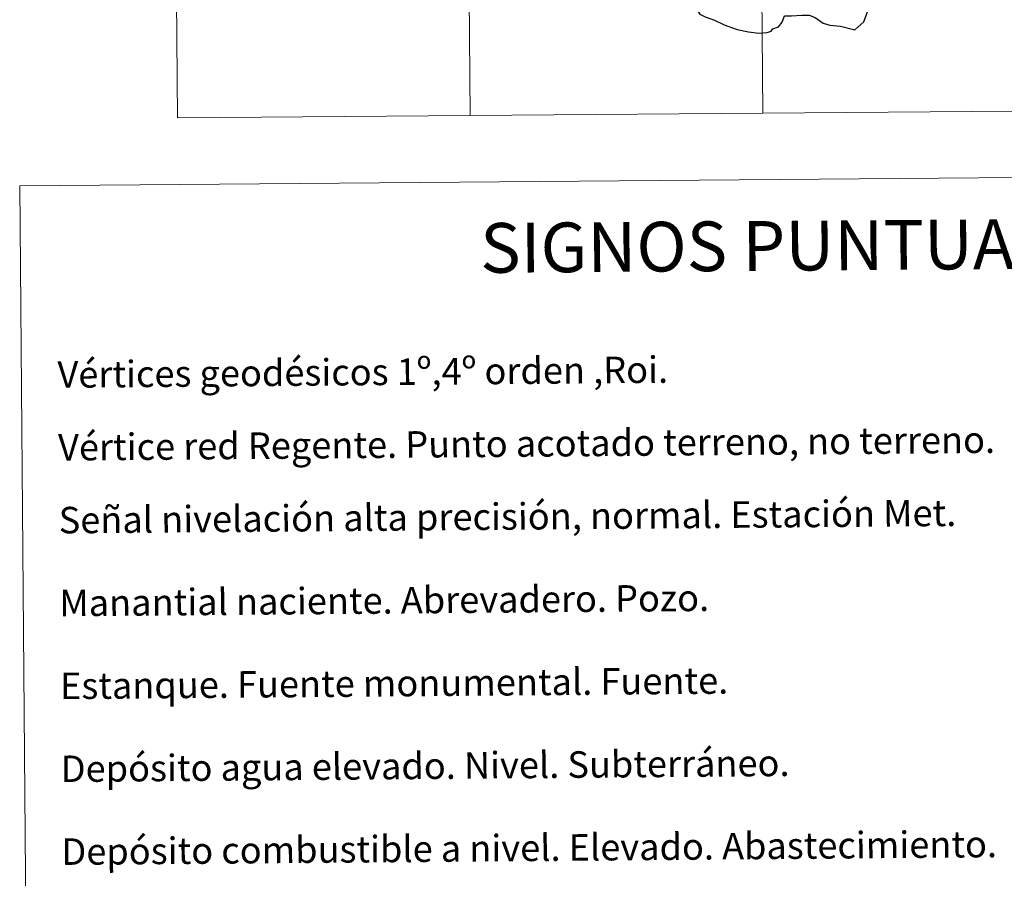
# Model space of a CAD drawing. Units: metres. Extents: x 555642 to 560121, y 4698190 to 4701197.
# Drawn here: x 555957 to 556254, y 4699716 to 4699975 of the extents above; entities that cross this region are included whole.
import ezdxf
from ezdxf.enums import TextEntityAlignment as Align

# ---------------------------------------------------------------- set-up
doc = ezdxf.new("R2010")
doc.units = ezdxf.units.M
doc.header["$MEASUREMENT"] = 0
doc.layers.add('Level 63', color=7, linetype='Continuous', lineweight=0)
doc.styles.add('Arial', font='ARIAL.TTF', dxfattribs={"height": 0.2})

msp = doc.modelspace()

# ---------------------------------------------------------------- linework, layer by layer
at = {"layer": 'Level 63', "linetype": 'Continuous', "lineweight": 0}
for points in [[(556001.77, 4700246.26, -0.49), (556004.25, 4699945.11, -0.49)], [(556090.05, 4700246.99, -0.49), (556092.53, 4699945.84, -0.49)], [(556178.33, 4700247.72, -0.49), (556180.81, 4699946.57, -0.49)], [(556004.25, 4699945.11, -0.49), (556269.09, 4699947.3, -0.49)]]:
    msp.add_polyline3d(points, dxfattribs=at)
at = {"layer": 'Level 63', "linetype": 'Continuous', "lineweight": 30}
for points in [[(556145.88, 4699990.56, -0.49), (556147.5, 4699989.86, -0.49), (556150.08, 4699987.51, -0.49), (556153.8, 4699986.04, -0.49), (556156.18, 4699985.44, -0.49), (556157.18, 4699984.78, -0.49), (556158.25, 4699983.22, -0.49), (556159.87, 4699980.2, -0.49), (556160.87, 4699977.68, -0.49), (556161.8, 4699976.44, -0.49), (556163.44, 4699975.66, -0.49), (556166.25, 4699974.64, -0.49), (556169.18, 4699973.19, -0.49), (556173.04, 4699971.77, -0.49), (556176.52, 4699971.04, -0.49), (556179.59, 4699970.73, -0.49), (556182.09, 4699970.91, -0.49), (556183.29, 4699971.33, -0.49), (556183.83, 4699972, -0.49), (556185.49, 4699972.58, -0.49), (556186.6, 4699974.05, -0.49), (556187.36, 4699975.87, -0.49)], [(556187.36, 4699975.87, -0.49), (556189.42, 4699975.94, -0.49), (556192.55, 4699976.11, -0.49), (556194.78, 4699976.09, -0.49), (556196.58, 4699975.37, -0.49), (556198.96, 4699973.72, -0.49), (556201, 4699973.13, -0.49), (556204.22, 4699972.76, -0.49), (556208.6, 4699971.71, -0.49), (556211.27, 4699974.07, -0.49), (556212.44, 4699977.44, -0.49), (556213.66, 4699979.03, -0.49), (556213.49, 4699979.94, -0.49), (556216.61, 4699981.88, -0.49), (556219.02, 4699983.38, -0.49), (556219.62, 4699984.31, -0.49), (556219.47, 4699985.56, -0.49), (556218.77, 4699986.74, -0.49), (556218.17, 4699987.68, -0.49)]]:
    msp.add_polyline3d(points, dxfattribs=at)
at = {"layer": 'Level 63', "color": 38, "linetype": 'Continuous', "lineweight": 0}
msp.add_polyline3d([(555956.7, 4699924.67, 0.01), (556402.62, 4699928.36, 0.01), (556416.55, 4698241.35, 0.01), (555970.63, 4698237.67, 0.01), (555956.7, 4699924.67, 0.01)], close=True, dxfattribs=at)

# ---------------------------------------------------------------- texts
at = {"layer": 'Level 63', "linetype": 'Continuous', "lineweight": 0, "style": 'Arial'}
msp.add_text('SIGNOS PUNTUALES', height=14.9999, rotation=0.4248, dxfattribs=at).set_placement((556193.76, 4699906.61, 0.01), align=Align.MIDDLE_CENTER)
for s, p in [('Vértices geodésicos 1º,4º orden ,Roi.', (555968.1, 4699867.71, 0.26)), ('Vértice red Regente. Punto acotado terreno, no terreno.', (555968.28, 4699845.75, 0.26)), ('Señal nivelación alta precisión, normal. Estación Met.', (555968.46, 4699823.78, 0.26)), ('Manantial naciente. Abrevadero. Pozo.', (555968.66, 4699798.78, 0.26)), ('Estanque. Fuente monumental. Fuente.', (555968.87, 4699773.79, 0.26)), ('Depósito agua elevado. Nivel. Subterráneo.', (555969.07, 4699748.79, 0.26)), ('Depósito combustible a nivel. Elevado. Abastecimiento.', (555969.28, 4699723.79, 0.26))]:
    msp.add_text(s, height=7.999, rotation=0.4748, dxfattribs=at).set_placement(p, align=Align.MIDDLE_LEFT)

doc.saveas('drawing.dxf')
